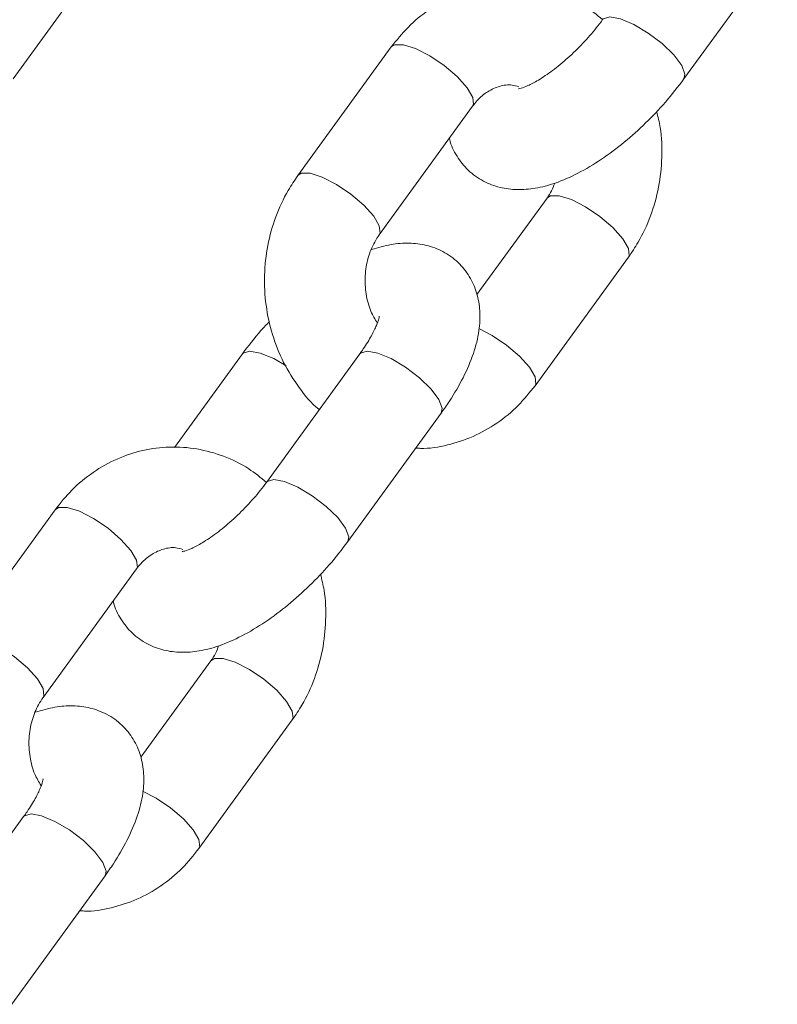
# Model space of a CAD drawing. Units: millimetres. Extents: x 0 to 42, y 0 to 29.8.
# Drawn here: x 7.4 to 7.5, y 4.6 to 4.7 of the extents above; entities that cross this region are included whole.
import ezdxf

# ---------------------------------------------------------------- set-up
doc = ezdxf.new("R2010")
doc.units = ezdxf.units.MM

msp = doc.modelspace()

# ---------------------------------------------------------------- linework, layer by layer
at = {"color": 7, "linetype": 'Continuous', "lineweight": 18}
for p, q in [((7.38623, 4.69146), (7.39736, 4.70678)), ((7.46623, 4.69146), (7.47736, 4.70678)), ((7.43132, 4.69526), (7.42019, 4.67994)), ((7.4299, 4.67288), (7.44103, 4.6882)), ((7.4499, 4.67726), (7.44153, 4.66575)), ((7.44847, 4.65488), (7.45961, 4.6702)), ((7.41357, 4.65868), (7.40547, 4.64753)), ((7.42757, 4.65868), (7.41644, 4.64336)), ((7.42615, 4.63631), (7.43728, 4.65163)), ((7.39124, 4.6401), (7.38011, 4.62478)), ((7.38982, 4.61773), (7.40095, 4.63305)), ((7.40982, 4.6221), (7.40145, 4.61059)), ((7.40839, 4.59973), (7.41953, 4.61505)), ((7.38749, 4.60353), (7.37636, 4.5882)), ((7.38607, 4.58115), (7.3972, 4.59647))]:
    msp.add_line(p, q, dxfattribs=at)
at = {"color": 8, "linetype": 'Continuous', "lineweight": 18, "flags": 128}
for points in [[(7.45652, 4.69852), (7.45661, 4.69861), (7.45739, 4.69884), (7.45866, 4.69861), (7.46025, 4.69794), (7.46198, 4.69692), (7.46364, 4.69566), (7.46502, 4.69432), (7.46596, 4.69306), (7.46635, 4.69203), (7.46623, 4.69146)], [(7.44103, 4.6882), (7.44113, 4.68839), (7.44104, 4.68925), (7.44036, 4.69041), (7.43918, 4.69173), (7.43764, 4.69305), (7.43592, 4.69421), (7.43423, 4.69507), (7.43278, 4.69553), (7.43174, 4.69553), (7.43132, 4.69526)], [(7.42991, 4.67289), (7.42999, 4.67307), (7.4299, 4.67393), (7.42923, 4.67509), (7.42805, 4.67641), (7.4265, 4.67773), (7.42478, 4.67889), (7.4231, 4.67975), (7.42165, 4.68021), (7.4206, 4.68021), (7.42019, 4.67994)], [(7.44989, 4.67725), (7.45031, 4.67753), (7.45135, 4.67753), (7.45281, 4.67707), (7.45449, 4.67621), (7.45621, 4.67505), (7.45775, 4.67373), (7.45893, 4.67241), (7.45961, 4.67125), (7.4597, 4.67039), (7.45961, 4.6702)], [(7.44176, 4.66171), (7.44336, 4.66089), (7.44508, 4.65973), (7.44662, 4.65841), (7.4478, 4.65709), (7.44848, 4.65593), (7.44857, 4.65507), (7.44847, 4.65488)], [(7.41878, 4.65725), (7.41731, 4.65811), (7.41571, 4.65878), (7.41445, 4.65901), (7.41366, 4.65878), (7.41357, 4.65868)], [(7.42757, 4.65868), (7.42766, 4.65878), (7.42845, 4.65901), (7.42971, 4.65878), (7.43131, 4.65811), (7.43303, 4.65708), (7.43469, 4.65582), (7.43607, 4.65448), (7.43701, 4.65323), (7.4374, 4.6522), (7.43728, 4.65163)], [(7.41644, 4.64336), (7.41653, 4.64346), (7.41731, 4.64369), (7.41858, 4.64346), (7.42017, 4.64279), (7.4219, 4.64176), (7.42356, 4.6405), (7.42494, 4.63916), (7.42588, 4.6379), (7.42627, 4.63688), (7.42615, 4.6363)], [(7.40095, 4.63305), (7.40105, 4.63323), (7.40095, 4.6341), (7.40028, 4.63526), (7.3991, 4.63657), (7.39756, 4.63789), (7.39584, 4.63905), (7.39415, 4.63992), (7.3927, 4.64037), (7.39166, 4.64037), (7.39124, 4.6401)], [(7.38983, 4.61774), (7.38991, 4.61791), (7.38982, 4.61878), (7.38915, 4.61994), (7.38796, 4.62125), (7.38642, 4.62257), (7.3847, 4.62373), (7.38302, 4.62459), (7.38157, 4.62505), (7.38052, 4.62505), (7.38011, 4.62478)], [(7.40981, 4.6221), (7.41023, 4.62238), (7.41127, 4.62238), (7.41273, 4.62192), (7.41441, 4.62106), (7.41613, 4.6199), (7.41767, 4.61858), (7.41885, 4.61726), (7.41953, 4.6161), (7.41962, 4.61524), (7.41953, 4.61505)], [(7.40168, 4.60656), (7.40328, 4.60574), (7.405, 4.60458), (7.40654, 4.60326), (7.40772, 4.60194), (7.4084, 4.60078), (7.40849, 4.59992), (7.40839, 4.59973)], [(7.38749, 4.60353), (7.38758, 4.60362), (7.38837, 4.60386), (7.38963, 4.60362), (7.39122, 4.60295), (7.39295, 4.60193), (7.39461, 4.60067), (7.39599, 4.59933), (7.39693, 4.59807), (7.39732, 4.59704), (7.3972, 4.59647)]]:
    msp.add_lwpolyline(points, dxfattribs=at)
at = {"color": 7, "linetype": 'Continuous', "lineweight": 18}
for points, knots in [([(7.45652, 4.69852), (7.45583, 4.69909), (7.45427, 4.70037), (7.45145, 4.70172), (7.44826, 4.70261), (7.44499, 4.70283), (7.44176, 4.70242), (7.43867, 4.70139), (7.43582, 4.69979), (7.43331, 4.69774), (7.43197, 4.69606), (7.43132, 4.69526)], [0, 0, 0, 0, 0.092172, 0.209294, 0.325111, 0.43973, 0.553527, 0.666932, 0.780474, 0.894656, 1, 1, 1, 1]), ([(7.45652, 4.69852), (7.45628, 4.69819), (7.45557, 4.69725), (7.45419, 4.69567), (7.4524, 4.69393), (7.45056, 4.69242), (7.44891, 4.69131), (7.44759, 4.69062), (7.44678, 4.6903), (7.44641, 4.69026), (7.44651, 4.69026), (7.44651, 4.69026)], [0, 0, 0, 0, 0.075447, 0.219834, 0.365955, 0.511653, 0.653787, 0.775684, 0.887561, 0.991648, 1, 1, 1, 1]), ([(7.43826, 4.68439), (7.43828, 4.68433), (7.4384, 4.68358), (7.43911, 4.68221), (7.44045, 4.68048), (7.44226, 4.6792), (7.44429, 4.67845), (7.44639, 4.67819), (7.4486, 4.67838), (7.451, 4.67901), (7.45362, 4.68016), (7.45638, 4.68181), (7.45911, 4.68385), (7.46168, 4.68616), (7.46411, 4.68871), (7.46551, 4.69053), (7.46623, 4.69146)], [0, 0, 0, 0, 0.006356, 0.070164, 0.133012, 0.199188, 0.262109, 0.325374, 0.393204, 0.470081, 0.558045, 0.649436, 0.737888, 0.824202, 0.909701, 1, 1, 1, 1]), ([(7.44103, 4.6882), (7.4412, 4.68842), (7.44175, 4.68913), (7.44285, 4.69003), (7.44428, 4.69064), (7.4455, 4.69084), (7.44627, 4.6906), (7.44654, 4.69052)], [0, 0, 0, 0, 0.103267, 0.342208, 0.589592, 0.857468, 1, 1, 1, 1]), ([(7.45961, 4.6702), (7.46, 4.67079), (7.46105, 4.67232), (7.46232, 4.67511), (7.46329, 4.67852), (7.46366, 4.68208), (7.46357, 4.68516), (7.46313, 4.68695), (7.46297, 4.68759)], [0, 0, 0, 0, 0.117831, 0.309975, 0.50306, 0.697274, 0.892352, 1, 1, 1, 1]), ([(7.42019, 4.67994), (7.4198, 4.67935), (7.41875, 4.67782), (7.41747, 4.67504), (7.41651, 4.67162), (7.41612, 4.66806), (7.41631, 4.66446), (7.41708, 4.66094), (7.4184, 4.6576), (7.4203, 4.65464), (7.42179, 4.65276), (7.42272, 4.65205), (7.42274, 4.65203)], [0, 0, 0, 0, 0.070135, 0.184503, 0.299431, 0.415031, 0.531145, 0.647635, 0.76433, 0.881009, 0.997343, 1, 1, 1, 1]), ([(7.45082, 4.67903), (7.4507, 4.67872), (7.45046, 4.67806), (7.4501, 4.67754), (7.4499, 4.67726)], [0, 0, 0, 0, 0.46726, 1, 1, 1, 1]), ([(7.42966, 4.66237), (7.42939, 4.66281), (7.42878, 4.66382), (7.42826, 4.6658), (7.42814, 4.668), (7.42851, 4.67015), (7.42917, 4.67179), (7.42971, 4.6726), (7.4299, 4.67288)], [0, 0, 0, 0, 0.149947, 0.339643, 0.527091, 0.713483, 0.899443, 1, 1, 1, 1]), ([(7.43728, 4.65163), (7.43762, 4.6521), (7.4386, 4.6535), (7.43998, 4.65589), (7.44118, 4.65867), (7.44184, 4.6613), (7.44197, 4.66373), (7.4416, 4.66593), (7.44072, 4.66794), (7.43934, 4.66967), (7.43754, 4.67095), (7.43551, 4.6717), (7.43341, 4.67194), (7.43122, 4.67178), (7.42975, 4.67134), (7.42898, 4.67111)], [0, 0, 0, 0, 0.049975, 0.146652, 0.247367, 0.342378, 0.42317, 0.496161, 0.565803, 0.634397, 0.706624, 0.775298, 0.844347, 0.918379, 1, 1, 1, 1]), ([(7.4299, 4.66316), (7.4299, 4.66317), (7.4299, 4.66326), (7.42987, 4.66289), (7.42959, 4.66211), (7.42899, 4.66083), (7.42825, 4.65963), (7.42771, 4.65888), (7.42757, 4.65868)], [0, 0, 0, 0, 0.017082, 0.214962, 0.425928, 0.657754, 0.910575, 1, 1, 1, 1]), ([(7.41682, 4.66255), (7.41647, 4.66219), (7.41528, 4.66096), (7.41428, 4.65962), (7.41357, 4.65868)], [0, 0, 0, 0, 0.294623, 1, 1, 1, 1]), ([(7.43425, 4.64746), (7.43444, 4.64744), (7.4357, 4.64734), (7.43804, 4.64776), (7.44112, 4.64874), (7.44398, 4.65036), (7.44649, 4.6524), (7.44783, 4.65408), (7.44847, 4.65488)], [0, 0, 0, 0, 0.034387, 0.230514, 0.425965, 0.621652, 0.818442, 1, 1, 1, 1]), ([(7.41644, 4.64336), (7.41575, 4.64393), (7.41419, 4.64522), (7.41137, 4.64656), (7.40818, 4.64745), (7.40491, 4.64768), (7.40168, 4.64726), (7.39859, 4.64624), (7.39574, 4.64463), (7.39323, 4.64259), (7.39189, 4.64091), (7.39124, 4.6401)], [0, 0, 0, 0, 0.092172, 0.209294, 0.325111, 0.43973, 0.553527, 0.666932, 0.780474, 0.894656, 1, 1, 1, 1]), ([(7.41644, 4.64336), (7.4162, 4.64304), (7.41549, 4.6421), (7.41411, 4.64052), (7.41232, 4.63877), (7.41048, 4.63727), (7.40883, 4.63615), (7.40751, 4.63546), (7.4067, 4.63514), (7.40633, 4.63511), (7.40643, 4.6351), (7.40643, 4.6351)], [0, 0, 0, 0, 0.075447, 0.219834, 0.365955, 0.511653, 0.653787, 0.775684, 0.887561, 0.991648, 1, 1, 1, 1]), ([(7.39818, 4.62924), (7.3982, 4.62917), (7.39832, 4.62842), (7.39903, 4.62705), (7.40037, 4.62532), (7.40218, 4.62404), (7.40421, 4.62329), (7.40631, 4.62304), (7.40852, 4.62322), (7.41092, 4.62386), (7.41354, 4.62501), (7.4163, 4.62666), (7.41903, 4.6287), (7.4216, 4.63101), (7.42403, 4.63355), (7.42543, 4.63537), (7.42615, 4.63631)], [0, 0, 0, 0, 0.006356, 0.070164, 0.133012, 0.199188, 0.262109, 0.325374, 0.393204, 0.470081, 0.558045, 0.649436, 0.737888, 0.824202, 0.909701, 1, 1, 1, 1]), ([(7.40095, 4.63305), (7.40112, 4.63326), (7.40167, 4.63397), (7.40277, 4.63487), (7.4042, 4.63548), (7.40542, 4.63568), (7.40619, 4.63545), (7.40646, 4.63537)], [0, 0, 0, 0, 0.103267, 0.342208, 0.589592, 0.857468, 1, 1, 1, 1]), ([(7.41953, 4.61505), (7.41992, 4.61563), (7.42097, 4.61717), (7.42224, 4.61995), (7.42321, 4.62336), (7.42358, 4.62693), (7.42349, 4.63), (7.42305, 4.6318), (7.42289, 4.63244)], [0, 0, 0, 0, 0.117831, 0.309975, 0.50306, 0.697274, 0.892352, 1, 1, 1, 1]), ([(7.41074, 4.62387), (7.41062, 4.62356), (7.41038, 4.6229), (7.41002, 4.62238), (7.40982, 4.6221)], [0, 0, 0, 0, 0.46726, 1, 1, 1, 1]), ([(7.38958, 4.60721), (7.38931, 4.60766), (7.3887, 4.60866), (7.38818, 4.61064), (7.38806, 4.61285), (7.38843, 4.615), (7.38909, 4.61664), (7.38963, 4.61744), (7.38982, 4.61773)], [0, 0, 0, 0, 0.149947, 0.339643, 0.527091, 0.713483, 0.899443, 1, 1, 1, 1]), ([(7.3972, 4.59647), (7.39754, 4.59695), (7.39852, 4.59835), (7.3999, 4.60073), (7.4011, 4.60352), (7.40176, 4.60615), (7.40189, 4.60857), (7.40152, 4.61078), (7.40064, 4.61278), (7.39926, 4.61451), (7.39746, 4.61579), (7.39543, 4.61654), (7.39333, 4.61679), (7.39114, 4.61663), (7.38967, 4.61619), (7.3889, 4.61596)], [0, 0, 0, 0, 0.049975, 0.146652, 0.247367, 0.342378, 0.42317, 0.496161, 0.565803, 0.634397, 0.706624, 0.775298, 0.844347, 0.918379, 1, 1, 1, 1]), ([(7.38982, 4.608), (7.38982, 4.60801), (7.38982, 4.6081), (7.38979, 4.60774), (7.38951, 4.60695), (7.38891, 4.60568), (7.38817, 4.60447), (7.38763, 4.60372), (7.38749, 4.60353)], [0, 0, 0, 0, 0.017082, 0.214962, 0.425928, 0.657754, 0.910575, 1, 1, 1, 1]), ([(7.39417, 4.5923), (7.39436, 4.59229), (7.39562, 4.59218), (7.39796, 4.5926), (7.40104, 4.59358), (7.4039, 4.5952), (7.40641, 4.59724), (7.40775, 4.59892), (7.40839, 4.59973)], [0, 0, 0, 0, 0.034387, 0.230514, 0.425965, 0.621652, 0.818442, 1, 1, 1, 1])]:
    msp.add_open_spline(points, degree=3, knots=knots, dxfattribs=at)

doc.saveas('drawing.dxf')
